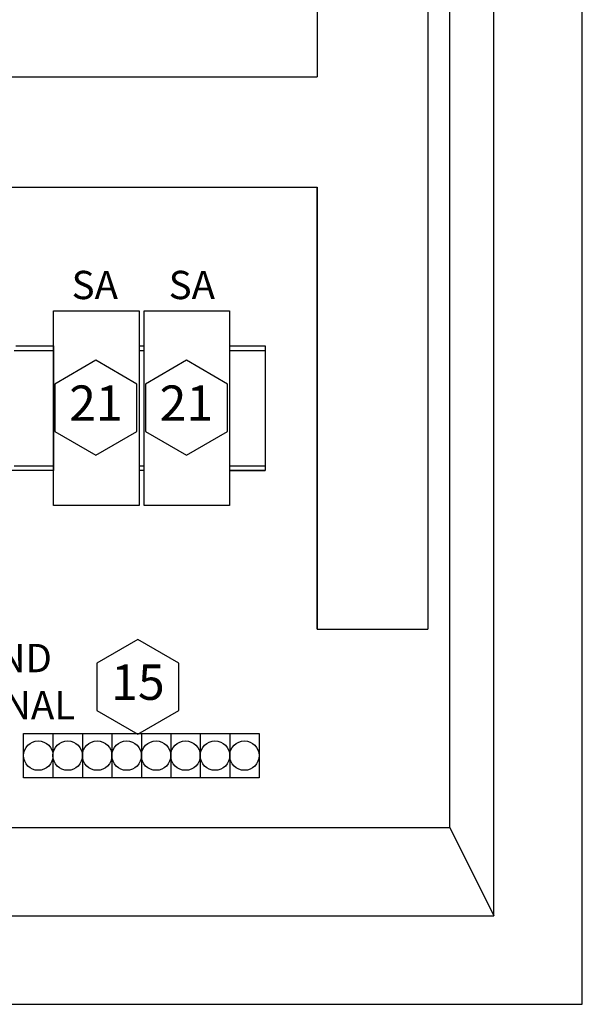
# Model space of a CAD drawing. Extents: x -44 to 294, y -64 to 104.
# Drawn here: x 146 to 147, y -18 to -17 of the extents above; entities that cross this region are included whole.
import ezdxf
from ezdxf.enums import TextEntityAlignment as Align

# ---------------------------------------------------------------- set-up
doc = ezdxf.new("R2010")
doc.units = 0
doc.header["$LTSCALE"] = 0.5
doc.header["$MEASUREMENT"] = 0
doc.layers.get('0').update_dxf_attribs({"linetype": 'CONTINUOUS'})
for name, color, linetype in [('D19R', 2, 'CONTINUOUS'), ('D28S', 7, 'CONTINUOUS'), ('E-PANL', 7, 'CONTINUOUS'), ('E-WIRE-WAY', 7, 'CONTINUOUS')]:
    doc.layers.add(name, color=color, linetype=linetype)
doc.styles.add('ROMANS', font='romans')

msp = doc.modelspace()

# ---------------------------------------------------------------- linework, layer by layer
at = {"color": 2}
for p, q in [((145.61229, -17.88147), (145.61229, -17.96477)), ((145.66782, -17.88147), (145.66782, -17.96477)), ((145.72336, -17.88147), (145.72336, -17.96477)), ((145.77889, -17.88147), (145.77889, -17.96477)), ((145.83442, -17.88147), (145.83442, -17.96477)), ((145.88996, -17.88147), (145.88996, -17.96477)), ((145.94549, -17.88147), (145.94549, -17.96477)), ((146.00102, -17.96477), (145.55676, -17.96477)), ((146.36044, -18.05867), (146.44374, -18.22527))]:
    msp.add_line(p, q, dxfattribs=at)
for points in [[(146.36044, -17.93047), (146.36044, -16.62845)], [(145.55676, -17.96477), (145.55676, -17.88147), (146.00102, -17.88147), (146.00102, -17.96477)], [(145.11587, -18.05867), (146.36044, -18.05867), (146.36044, -17.93047)]]:
    msp.add_lwpolyline(points, dxfattribs=at)
for points in [[(145.77463, -17.08515), (145.77463, -17.45165), (145.61338, -17.45165), (145.61338, -17.08515)], [(145.94521, -17.08515), (145.94521, -17.45165), (145.78395, -17.45165), (145.78395, -17.08515)]]:
    msp.add_lwpolyline(points, close=True, dxfattribs=at)
for centre in [(145.58452, -17.92312), (145.64006, -17.92312), (145.69559, -17.92312), (145.75112, -17.92312), (145.80666, -17.92312), (145.86219, -17.92312), (145.91772, -17.92312), (145.97325, -17.92312)]:
    msp.add_circle(centre, 0.02777, dxfattribs=at)
at = {"layer": 'D19R', "color": 2}
for p, q in [((146.11054, -16.8519), (146.11054, -17.54183)), ((146.11054, -17.6849), (146.11054, -16.8519)), ((145.53889, -17.15945), (145.61338, -17.15945)), ((145.54223, -17.15112), (145.61338, -17.15112)), ((145.61338, -17.15112), (145.61338, -17.38568)), ((145.77463, -17.15112), (145.77463, -17.38568)), ((145.77463, -17.15112), (145.78395, -17.15112)), ((145.77463, -17.15112), (145.77463, -17.38568)), ((145.77463, -17.15945), (145.78395, -17.15945)), ((145.94521, -17.15112), (145.94521, -17.38568)), ((145.94521, -17.15112), (146.01215, -17.15112)), ((145.94521, -17.15945), (146.01215, -17.15945)), ((145.9454, -17.15112), (145.98705, -17.15112)), ((145.9454, -17.15945), (145.98705, -17.15945)), ((146.01215, -17.15112), (146.01215, -17.38568)), ((145.61338, -17.38568), (143.03276, -17.38568)), ((145.53889, -17.37735), (145.61338, -17.37735)), ((145.77463, -17.37735), (145.78395, -17.37735)), ((145.78395, -17.38568), (145.77463, -17.38568)), ((145.94521, -17.37735), (146.01215, -17.37735)), ((146.01215, -17.38568), (145.94521, -17.38568)), ((145.94521, -17.38568), (146.01215, -17.38568)), ((145.94706, -17.37735), (145.98871, -17.37735)), ((145.98871, -17.38568), (145.94706, -17.38568)), ((145.98871, -17.38568), (145.94706, -17.38568)), ((145.98871, -17.38568), (145.94706, -17.38568)), ((145.98871, -17.38568), (145.94706, -17.38568)), ((145.98871, -17.38568), (145.94706, -17.38568)), ((145.98871, -17.38568), (145.94706, -17.38568)), ((145.94706, -17.38568), (145.98871, -17.38568)), ((145.95873, -17.38568), (145.99205, -17.38568)), ((145.95873, -17.38568), (145.99205, -17.38568))]:
    msp.add_line(p, q, dxfattribs=at)
at = {"layer": 'D28S', "color": 2}
for points in [[(145.61588, -17.3122), (145.69324, -17.35686), (145.77059, -17.3122), (145.77059, -17.22288), (145.69324, -17.17822), (145.61588, -17.22288)], [(145.78645, -17.3122), (145.86381, -17.35686), (145.94116, -17.3122), (145.94116, -17.22288), (145.86381, -17.17822), (145.78645, -17.22288)], [(145.69509, -17.83806), (145.77244, -17.88272), (145.8498, -17.83806), (145.8498, -17.74874), (145.77244, -17.70408), (145.69509, -17.74874)]]:
    msp.add_lwpolyline(points, close=True, dxfattribs=at)
at = {"layer": 'E-PANL', "color": 2}
for points in [[(146.61034, -17.93047), (146.61034, -13.87663), (142.61194, -13.87663), (142.61194, -17.93047)], [(146.44374, -17.93047), (146.44374, -14.04323), (142.77854, -14.04323), (142.77854, -17.93047)], [(146.36044, -16.62845), (146.36044, -14.12653), (142.86184, -14.12653), (142.86184, -16.99497)], [(142.61194, -17.93047), (142.61194, -18.39187), (146.61034, -18.39187), (146.61034, -17.93047)], [(142.77854, -17.93047), (142.77854, -18.22527), (146.44374, -18.22527), (146.44374, -17.93047)]]:
    msp.add_lwpolyline(points, dxfattribs=at)
at = {"layer": 'E-WIRE-WAY', "color": 2}
for p, q in [((146.31879, -15.1026), (146.31879, -17.6849)), ((146.11054, -15.31085), (146.11054, -16.64365)), ((142.86184, -16.64365), (146.11054, -16.64365)), ((142.86184, -16.8519), (146.11054, -16.8519)), ((146.11054, -16.8519), (146.11054, -17.6849)), ((146.11054, -17.6849), (146.31879, -17.6849))]:
    msp.add_line(p, q, dxfattribs=at)

# ---------------------------------------------------------------- texts
at = {"color": 2}
for s, p in [('21', (145.69324, -17.26754)), ('21', (145.86381, -17.26754)), ('15', (145.77244, -17.7934))]:
    msp.add_text(s, height=0.06664, dxfattribs=at).set_placement(p, align=Align.MIDDLE)
at = {"layer": 'D19R', "color": 2, "ltscale": 0.13, "char_height": 0.053312, "attachment_point": 1, "style": 'ROMANS'}
for s, insert in [('\\A1;SA', (145.64735, -17.00959)), ('\\A1;SA', (145.83036, -17.00959)), ('\\A1;GROUND\\PTERMINAL', (145.30501, -17.71271))]:
    msp.add_mtext(s, dxfattribs=dict(at, insert=insert))

doc.saveas('drawing.dxf')
